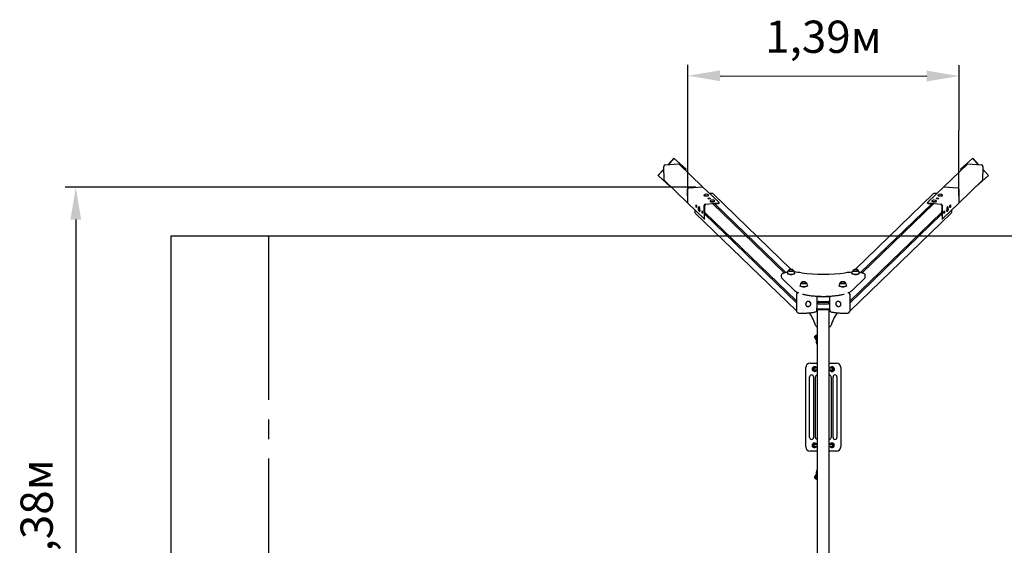
# Model space of a CAD drawing. Units: metres. Extents: x 1.81 to 9.88, y 2.21 to 7.59.
# Drawn here: x 1.81 to 6.86, y 4.9 to 7.59 of the extents above; entities that cross this region are included whole.
import ezdxf

# ---------------------------------------------------------------- set-up
doc = ezdxf.new("R2010")
doc.units = ezdxf.units.M
doc.header["$LTSCALE"] = 55
doc.header["$PDSIZE"] = -1
doc.linetypes.add('SLD-Осевая', pattern=[0.01905, 0.01524, -0.00127, 0.00127, -0.00127])
doc.linetypes.add('SLD-Сплошная', pattern=[0])
doc.styles.get("Standard").update_dxf_attribs({"font": 'isocpeui.ttf'})
doc.dimstyles.new('ISO-25', dxfattribs={"dimtxt": 2.5, "dimasz": 2.5, "dimexe": 1.25, "dimexo": 0.625, "dimtad": 1, "dimtxsty": 'Standard', "dimcen": 2.5, "dimadec": 0, "dimazin": 0, "dimtfac": 1, "dimtmove": 0, "dimatfit": 3, "dimfxl": 1, "dimarcsym": 0})

# ---------------------------------------------------------------- blocks, each defined once
blk = doc.blocks.new('*D11')
at = {"color": 0, "lineweight": -2, "transparency": 16777216}
for p, q in [((5.2331, 6.691), (5.234, 7.3611)), ((6.6229, 6.6893), (6.6238, 7.3594)), ((5.3989, 7.3059), (6.4587, 7.3046))]:
    blk.add_line(p, q, dxfattribs=at)
at = {"color": 0, "transparency": 16777216}
for points in [[(5.3989, 7.3334), (5.3989, 7.2784), (5.2339, 7.3061)], [(6.4587, 7.3321), (6.4587, 7.2771), (6.6237, 7.3044)]]:
    blk.add_solid(points, dxfattribs=at)
at = {"layer": 'Defpoints', "color": 0, "transparency": 16777216}
for p in [(6.6237, 7.3044), (5.2331, 6.691), (6.6229, 6.6893)]:
    blk.add_point(p, dxfattribs=at)
at = {"color": 0, "transparency": 16777216, "insert": (5.929, 7.4843), "char_height": 0.165, "attachment_point": 5, "rotation": 359.9288}
blk.add_mtext('1,39м', dxfattribs=at)
blk = doc.blocks.new('*D12')
at = {"color": 0, "lineweight": -2, "transparency": 16777216}
for p, q in [((5.2745, 6.7348), (2.0421, 6.7348)), ((2.0971, 6.5698), (2.0971, 3.5182)), ((5.2745, 3.3532), (2.0421, 3.3532))]:
    blk.add_line(p, q, dxfattribs=at)
at = {"color": 0, "transparency": 16777216}
for points in [[(2.0696, 6.5698), (2.1246, 6.5698), (2.0971, 6.7348)], [(2.0696, 3.5182), (2.1246, 3.5182), (2.0971, 3.3532)]]:
    blk.add_solid(points, dxfattribs=at)
at = {"layer": 'Defpoints', "color": 0, "transparency": 16777216}
for p in [(5.2745, 6.7348), (2.0971, 3.3532), (5.2745, 3.3532)]:
    blk.add_point(p, dxfattribs=at)
at = {"color": 0, "transparency": 16777216, "insert": (1.9181, 5.044), "char_height": 0.165, "attachment_point": 5, "rotation": 90}
blk.add_mtext('3,38м', dxfattribs=at)

msp = doc.modelspace()

# ---------------------------------------------------------------- linework, layer by layer
at = {"color": 7, "linetype": 'SLD-Сплошная', "lineweight": 25}
for p, q in [((5.1616, 6.8838), (5.1314, 6.8505)), ((5.1621, 6.8833), (5.1325, 6.8506)), ((5.1621, 6.8833), (5.1616, 6.8838)), ((5.2241, 6.8277), (5.1616, 6.8838)), ((5.2246, 6.8272), (5.1621, 6.8833)), ((6.694, 6.8833), (6.6315, 6.8272)), ((6.6945, 6.8838), (6.632, 6.8277)), ((6.694, 6.8833), (6.6945, 6.8838)), ((6.7237, 6.8506), (6.694, 6.8833)), ((6.7247, 6.8505), (6.6945, 6.8838)), ((5.1112, 6.8282), (5.081, 6.795)), ((5.1112, 6.8272), (5.0815, 6.7945)), ((5.1121, 6.7716), (5.111, 6.842)), ((5.1176, 6.8493), (5.1881, 6.8554)), ((5.3098, 6.7379), (5.1881, 6.8554)), ((5.2212, 6.8234), (5.2246, 6.8272)), ((5.2246, 6.8272), (5.2241, 6.8277)), ((6.5464, 6.7379), (6.668, 6.8554)), ((6.6315, 6.8272), (6.632, 6.8277)), ((6.6315, 6.8272), (6.6349, 6.8234)), ((6.668, 6.8554), (6.7385, 6.8493)), ((6.7451, 6.842), (6.744, 6.7716)), ((6.7751, 6.795), (6.7449, 6.8282)), ((6.7746, 6.7945), (6.7449, 6.8272)), ((5.0815, 6.7945), (5.081, 6.795)), ((5.0815, 6.7945), (5.144, 6.7383)), ((5.2337, 6.6541), (5.1121, 6.7716)), ((6.6224, 6.6541), (6.744, 6.7716)), ((6.7121, 6.7383), (6.7746, 6.7945)), ((6.7746, 6.7945), (6.7751, 6.795)), ((5.144, 6.7383), (5.1452, 6.7396)), ((5.2338, 6.6541), (5.2326, 6.7245)), ((5.2337, 6.6541), (5.2326, 6.7245)), ((5.2393, 6.7318), (5.3098, 6.7379)), ((5.2393, 6.7319), (5.3098, 6.7379)), ((5.3939, 6.6566), (5.3098, 6.7379)), ((5.3098, 6.7379), (5.3098, 6.7379)), ((6.4622, 6.6566), (6.5463, 6.7379)), ((6.5463, 6.7379), (6.6168, 6.7318)), ((6.5464, 6.7379), (6.6169, 6.7319)), ((6.5464, 6.7379), (6.5464, 6.7379)), ((6.6235, 6.7245), (6.6223, 6.6541)), ((6.6235, 6.7245), (6.6224, 6.6541)), ((6.7109, 6.7396), (6.7121, 6.7383)), ((5.3165, 6.6941), (5.3165, 6.6936)), ((5.317, 6.6927), (5.3174, 6.6924)), ((5.3365, 6.6791), (5.3471, 6.68)), ((5.3393, 6.6763), (5.3365, 6.6791)), ((5.3392, 6.6764), (5.3472, 6.6771)), ((5.35, 6.6772), (5.3393, 6.6763)), ((5.3399, 6.6925), (5.3401, 6.6927)), ((5.3405, 6.6936), (5.3405, 6.6941)), ((5.3447, 6.6768), (5.3446, 6.6769)), ((5.3588, 6.7031), (5.3466, 6.7023)), ((5.3471, 6.68), (5.35, 6.6772)), ((5.3472, 6.6771), (5.3471, 6.68)), ((5.3472, 6.6771), (5.3472, 6.677)), ((5.3476, 6.6641), (5.3476, 6.6636)), ((5.348, 6.6627), (5.3484, 6.6624)), ((5.7643, 6.3147), (5.3643, 6.7011)), ((5.3709, 6.6625), (5.3712, 6.6627)), ((5.3716, 6.6636), (5.3716, 6.6641)), ((6.4918, 6.7011), (6.0918, 6.3147)), ((6.4845, 6.6641), (6.4845, 6.6636)), ((6.485, 6.6627), (6.4852, 6.6625)), ((6.5095, 6.7023), (6.4974, 6.7031)), ((6.5062, 6.6772), (6.509, 6.68)), ((6.5168, 6.6763), (6.5062, 6.6772)), ((6.5077, 6.6624), (6.5081, 6.6627)), ((6.5085, 6.6636), (6.5085, 6.6641)), ((6.5089, 6.677), (6.509, 6.6771)), ((6.509, 6.68), (6.5196, 6.6791)), ((6.509, 6.6771), (6.509, 6.68)), ((6.509, 6.6771), (6.5169, 6.6764)), ((6.5114, 6.6768), (6.5115, 6.6769)), ((6.5156, 6.6941), (6.5156, 6.6936)), ((6.516, 6.6927), (6.5162, 6.6925)), ((6.5196, 6.6791), (6.5168, 6.6763)), ((6.5388, 6.6924), (6.5391, 6.6927)), ((6.5396, 6.6936), (6.5396, 6.6941)), ((5.2338, 6.6541), (5.2337, 6.6541)), ((5.3179, 6.5728), (5.2338, 6.6541)), ((5.2699, 6.6192), (5.2699, 6.6081)), ((5.2758, 6.6443), (5.2787, 6.6416)), ((5.276, 6.6337), (5.2758, 6.6443)), ((5.2788, 6.6339), (5.276, 6.6337)), ((5.2788, 6.6309), (5.276, 6.6337)), ((5.2787, 6.6416), (5.2788, 6.6309)), ((5.2917, 6.6354), (5.2911, 6.6354)), ((5.2927, 6.6349), (5.2925, 6.635)), ((5.2928, 6.6114), (5.2933, 6.6114)), ((5.2941, 6.6119), (5.2944, 6.6123)), ((5.3069, 6.6143), (5.3097, 6.6116)), ((5.3071, 6.6037), (5.3069, 6.6143)), ((5.3097, 6.6116), (5.3099, 6.6009)), ((5.3191, 6.5764), (5.318, 6.642)), ((5.3218, 6.5901), (5.3209, 6.6423)), ((5.3247, 6.6493), (5.3904, 6.655)), ((5.3247, 6.6464), (5.3261, 6.6466)), ((5.3613, 6.6496), (5.3904, 6.6521)), ((5.7284, 6.2964), (5.3627, 6.6497)), ((5.7366, 6.2982), (5.3719, 6.6505)), ((5.3941, 6.6534), (5.3941, 6.6563)), ((6.1195, 6.2982), (6.4842, 6.6505)), ((6.4935, 6.6497), (6.1277, 6.2964)), ((6.4621, 6.6563), (6.462, 6.6534)), ((6.4657, 6.6521), (6.4948, 6.6496)), ((6.4658, 6.655), (6.5314, 6.6493)), ((6.53, 6.6466), (6.5314, 6.6464)), ((6.5352, 6.6423), (6.5343, 6.5901)), ((6.5381, 6.642), (6.537, 6.5764)), ((6.5382, 6.5728), (6.6223, 6.6541)), ((6.5462, 6.6009), (6.5464, 6.6116)), ((6.5464, 6.6116), (6.5492, 6.6143)), ((6.5492, 6.6143), (6.5491, 6.6037)), ((6.5617, 6.6123), (6.5621, 6.6119)), ((6.5628, 6.6114), (6.5633, 6.6114)), ((6.5637, 6.635), (6.5635, 6.6349)), ((6.565, 6.6354), (6.5645, 6.6354)), ((6.5773, 6.6309), (6.5774, 6.6416)), ((6.5773, 6.6339), (6.5801, 6.6337)), ((6.5801, 6.6337), (6.5773, 6.6309)), ((6.5774, 6.6416), (6.5803, 6.6443)), ((6.5803, 6.6443), (6.5801, 6.6337)), ((6.5862, 6.6081), (6.5862, 6.6192)), ((6.6224, 6.6541), (6.6223, 6.6541)), ((5.2721, 6.6029), (5.7907, 6.1019)), ((5.3099, 6.6039), (5.3071, 6.6037)), ((5.3099, 6.6009), (5.3071, 6.6037)), ((5.3182, 6.5727), (5.3207, 6.5729)), ((5.3215, 6.6063), (5.7907, 6.1531)), ((5.7907, 6.1437), (5.3217, 6.5968)), ((6.0654, 6.1531), (6.5346, 6.6063)), ((6.0654, 6.1019), (6.5841, 6.6029)), ((6.0654, 6.1437), (6.5345, 6.5968)), ((6.5354, 6.5729), (6.5379, 6.5727)), ((6.5491, 6.6037), (6.5462, 6.6009)), ((6.5463, 6.6039), (6.5491, 6.6037)), ((5.7126, 6.2836), (5.7126, 6.2759)), ((5.7156, 6.2693), (5.7806, 6.2065)), ((5.744, 6.2962), (5.744, 6.2933)), ((5.7576, 6.2886), (5.7576, 6.2878)), ((5.7676, 6.2878), (5.7676, 6.2886)), ((5.7812, 6.2933), (5.7812, 6.2962)), ((6.0749, 6.2962), (6.0749, 6.2933)), ((6.0755, 6.2065), (6.1405, 6.2693)), ((6.0885, 6.2886), (6.0885, 6.2878)), ((6.0985, 6.2878), (6.0985, 6.2886)), ((6.1121, 6.2933), (6.1121, 6.2962)), ((6.1435, 6.2759), (6.1435, 6.2836)), ((5.8095, 6.2329), (5.8095, 6.23)), ((5.8231, 6.2254), (5.8231, 6.2246)), ((5.8331, 6.2246), (5.8331, 6.2254)), ((5.8467, 6.23), (5.8467, 6.2329)), ((6.0095, 6.2329), (6.0095, 6.23)), ((6.0231, 6.2254), (6.0231, 6.2246)), ((6.0331, 6.2246), (6.0331, 6.2254)), ((6.0467, 6.23), (6.0467, 6.2329)), ((5.7907, 6.1861), (5.7907, 6.102)), ((5.8016, 6.1945), (5.7985, 6.1943)), ((6.0577, 6.1943), (6.0545, 6.1945)), ((6.0654, 6.102), (6.0654, 6.1861)), ((5.8402, 6.129), (5.8412, 6.128)), ((5.86, 6.1474), (5.8589, 6.1484)), ((5.8981, 3.9817), (5.8981, 6.1064)), ((5.9021, 6.1375), (5.9021, 6.1502)), ((5.9036, 6.1506), (5.9526, 6.1506)), ((5.9036, 6.1467), (5.9526, 6.1467)), ((5.9526, 6.1371), (5.9036, 6.1371)), ((5.9541, 6.1502), (5.9541, 6.1375)), ((5.9581, 3.9817), (5.9581, 6.1064)), ((5.9972, 6.1484), (5.9962, 6.1474)), ((6.0149, 6.128), (6.0159, 6.129)), ((5.7929, 6.0968), (5.797, 6.0929)), ((6.0591, 6.0929), (6.0632, 6.0968)), ((5.8938, 6.0218), (5.8981, 6.0218)), ((5.9623, 6.0218), (5.9581, 6.0218)), ((5.8842, 5.9643), (5.8842, 5.9718)), ((5.8867, 5.9614), (5.8875, 5.9586)), ((5.8887, 5.9755), (5.8883, 5.9755)), ((5.8883, 5.9605), (5.8883, 5.9755)), ((5.8883, 5.9605), (5.8887, 5.9605)), ((5.8887, 5.9605), (5.8887, 5.9755)), ((5.8907, 5.9741), (5.8887, 5.9741)), ((5.8887, 5.9619), (5.8907, 5.9619)), ((5.8923, 5.976), (5.8907, 5.976)), ((5.8907, 5.976), (5.8907, 5.96)), ((5.8907, 5.96), (5.8923, 5.96)), ((5.8922, 5.96), (5.8927, 5.9583)), ((5.8923, 5.976), (5.8923, 5.9601)), ((5.8981, 5.9754), (5.898, 5.9755)), ((5.8918, 5.9422), (5.894, 5.9342)), ((5.8951, 5.9492), (5.8968, 5.9429)), ((5.8381, 5.406), (5.8381, 5.812)), ((5.8601, 5.834), (5.8981, 5.834)), ((5.8776, 5.8076), (5.8756, 5.8044)), ((5.8797, 5.8107), (5.8776, 5.8076)), ((5.8797, 5.8107), (5.8834, 5.8105)), ((5.8835, 5.808), (5.8831, 5.808)), ((5.8834, 5.8105), (5.8871, 5.8103)), ((5.8981, 5.808), (5.8835, 5.808)), ((5.8883, 5.808), (5.8871, 5.8103)), ((5.9581, 5.834), (5.9961, 5.834)), ((5.9726, 5.808), (5.9581, 5.808)), ((5.9678, 5.808), (5.969, 5.8103)), ((5.9727, 5.8105), (5.969, 5.8103)), ((5.9731, 5.808), (5.9726, 5.808)), ((5.9765, 5.8107), (5.9727, 5.8105)), ((5.9765, 5.8107), (5.9785, 5.8076)), ((5.9785, 5.8076), (5.9806, 5.8044)), ((6.0181, 5.812), (6.0181, 5.406)), ((5.8581, 5.454), (5.8581, 5.764)), ((5.8773, 5.8011), (5.879, 5.7977)), ((5.8781, 5.764), (5.8781, 5.454)), ((5.879, 5.7977), (5.8827, 5.7975)), ((5.8827, 5.7975), (5.8865, 5.7973)), ((5.8831, 5.8), (5.8835, 5.8)), ((5.8835, 5.8), (5.8981, 5.8)), ((5.8865, 5.7973), (5.8882, 5.8)), ((5.8881, 5.454), (5.8881, 5.764)), ((5.9581, 5.8), (5.9726, 5.8)), ((5.9697, 5.7973), (5.9679, 5.8)), ((5.9681, 5.764), (5.9681, 5.454)), ((5.9734, 5.7975), (5.9697, 5.7973)), ((5.9726, 5.8), (5.9731, 5.8)), ((5.9771, 5.7977), (5.9734, 5.7975)), ((5.9789, 5.8011), (5.9771, 5.7977)), ((5.9781, 5.454), (5.9781, 5.764)), ((5.9981, 5.764), (5.9981, 5.454)), ((5.8756, 5.4136), (5.8773, 5.417)), ((5.8776, 5.4105), (5.8756, 5.4136)), ((5.8773, 5.417), (5.879, 5.4203)), ((5.8797, 5.4073), (5.8776, 5.4105)), ((5.8797, 5.4073), (5.8834, 5.4075)), ((5.8827, 5.4205), (5.8865, 5.4207)), ((5.8835, 5.418), (5.8831, 5.418)), ((5.8831, 5.41), (5.8835, 5.41)), ((5.8834, 5.4075), (5.8871, 5.4077)), ((5.8981, 5.418), (5.8835, 5.418)), ((5.8835, 5.41), (5.8981, 5.41)), ((5.8883, 5.41), (5.8871, 5.4077)), ((5.9726, 5.418), (5.9581, 5.418)), ((5.9581, 5.41), (5.9726, 5.41)), ((5.9678, 5.41), (5.969, 5.4077)), ((5.9727, 5.4075), (5.969, 5.4077)), ((5.9734, 5.4205), (5.9697, 5.4207)), ((5.9731, 5.418), (5.9726, 5.418)), ((5.9726, 5.41), (5.9731, 5.41)), ((5.9765, 5.4073), (5.9727, 5.4075)), ((5.9765, 5.4073), (5.9785, 5.4105)), ((5.9789, 5.417), (5.9771, 5.4203)), ((5.9785, 5.4105), (5.9806, 5.4136)), ((5.9806, 5.4136), (5.9789, 5.417)), ((5.8981, 5.384), (5.8601, 5.384)), ((5.9961, 5.384), (5.9581, 5.384)), ((5.8842, 5.2463), (5.8842, 5.2538)), ((5.8875, 5.2594), (5.8867, 5.2567)), ((5.8887, 5.2575), (5.8883, 5.2575)), ((5.8883, 5.2425), (5.8883, 5.2575)), ((5.8887, 5.2425), (5.8887, 5.2575)), ((5.8907, 5.2561), (5.8887, 5.2561)), ((5.8923, 5.258), (5.8907, 5.258)), ((5.8907, 5.258), (5.8907, 5.242)), ((5.894, 5.2839), (5.8918, 5.2758)), ((5.8927, 5.2597), (5.8922, 5.258)), ((5.8923, 5.258), (5.8923, 5.2421)), ((5.8968, 5.2752), (5.8951, 5.2689)), ((5.8883, 5.2425), (5.8887, 5.2425)), ((5.8887, 5.2439), (5.8907, 5.2439)), ((5.8907, 5.242), (5.8923, 5.242)), ((5.898, 5.2426), (5.8981, 5.2426))]:
    msp.add_line(p, q, dxfattribs=at)
at = {"color": 251, "linetype": 'SLD-Сплошная', "true_color": 0x636466}
for p, q in [((9.2721, 6.484), (2.5841, 6.484)), ((2.5841, 6.484), (2.5841, 3.604))]:
    msp.add_line(p, q, dxfattribs=at)
at = {"color": 251, "linetype": 'SLD-Осевая', "true_color": 0x636466}
msp.add_line((3.0841, 6.484), (3.0841, 3.604), dxfattribs=at)
at = {"color": 7, "linetype": 'SLD-Сплошная', "lineweight": 25, "flags": 128}
for points in [[(5.317, 6.695), (5.3169, 6.6949), (5.3166, 6.6945), (5.3165, 6.6941), (5.3167, 6.6936), (5.3171, 6.6932), (5.3177, 6.6928), (5.3185, 6.6924), (5.3195, 6.6921), (5.3207, 6.6918), (5.322, 6.6915), (5.3235, 6.6913), (5.325, 6.6911), (5.3267, 6.6911), (5.3283, 6.691), (5.33, 6.691), (5.3316, 6.6911)], [(5.3165, 6.6936), (5.3165, 6.6935), (5.3167, 6.6931), (5.3171, 6.6927), (5.3177, 6.6923), (5.3185, 6.6919), (5.3195, 6.6915), (5.3207, 6.6912), (5.322, 6.691), (5.3235, 6.6908), (5.325, 6.6906), (5.3267, 6.6905), (5.3283, 6.6905), (5.33, 6.6905), (5.3316, 6.6906)], [(5.3311, 6.6903), (5.3299, 6.6902), (5.3283, 6.6902), (5.3266, 6.6902), (5.325, 6.6903), (5.3235, 6.6905), (5.322, 6.6907), (5.3207, 6.691), (5.3196, 6.6913), (5.3186, 6.6916), (5.3179, 6.692), (5.3174, 6.6924)], [(5.3316, 6.6911), (5.3332, 6.6913), (5.3347, 6.6915), (5.3361, 6.6917), (5.3373, 6.692), (5.3384, 6.6923), (5.3392, 6.6927), (5.3399, 6.6931), (5.3403, 6.6935), (5.3405, 6.694), (5.3405, 6.6944), (5.3402, 6.6948), (5.3401, 6.695)], [(5.3316, 6.6906), (5.3332, 6.6907), (5.3347, 6.6909), (5.3361, 6.6912), (5.3373, 6.6915), (5.3384, 6.6918), (5.3392, 6.6922), (5.3399, 6.6926), (5.3403, 6.693), (5.3405, 6.6934), (5.3405, 6.6936)], [(5.3481, 6.665), (5.348, 6.6649), (5.3477, 6.6645), (5.3476, 6.6641), (5.3477, 6.6636), (5.3481, 6.6632), (5.3487, 6.6628), (5.3495, 6.6624), (5.3505, 6.6621), (5.3517, 6.6618), (5.3531, 6.6615), (5.3545, 6.6613), (5.3561, 6.6611), (5.3577, 6.6611), (5.3594, 6.661), (5.3611, 6.661), (5.3627, 6.6611)], [(5.3476, 6.6636), (5.3476, 6.6635), (5.3477, 6.6631), (5.3481, 6.6627), (5.3487, 6.6623), (5.3495, 6.6619), (5.3505, 6.6615), (5.3517, 6.6612), (5.3531, 6.661), (5.3545, 6.6608), (5.3561, 6.6606), (5.3577, 6.6605), (5.3594, 6.6605), (5.3611, 6.6605), (5.3627, 6.6606)], [(5.3622, 6.6603), (5.361, 6.6602), (5.3593, 6.6602), (5.3577, 6.6602), (5.3561, 6.6603), (5.3545, 6.6605), (5.3531, 6.6607), (5.3518, 6.661), (5.3507, 6.6613), (5.3497, 6.6616), (5.3489, 6.662), (5.3484, 6.6624)], [(5.3627, 6.6611), (5.3643, 6.6613), (5.3658, 6.6615), (5.3671, 6.6617), (5.3684, 6.662), (5.3694, 6.6623), (5.3703, 6.6627), (5.3709, 6.6631), (5.3714, 6.6635), (5.3716, 6.664), (5.3716, 6.6644), (5.3713, 6.6648), (5.3711, 6.665)], [(5.3627, 6.6606), (5.3643, 6.6607), (5.3658, 6.6609), (5.3671, 6.6612), (5.3684, 6.6615), (5.3694, 6.6618), (5.3703, 6.6622), (5.3709, 6.6626), (5.3714, 6.663), (5.3716, 6.6634), (5.3716, 6.6636)], [(6.485, 6.665), (6.4847, 6.6646), (6.4845, 6.6642), (6.4846, 6.6637), (6.4849, 6.6633), (6.4855, 6.6629), (6.4862, 6.6625), (6.4872, 6.6622), (6.4883, 6.6618), (6.4896, 6.6616), (6.4911, 6.6614), (6.4926, 6.6612), (6.4942, 6.6611), (6.4959, 6.661), (6.4976, 6.661), (6.4992, 6.6611), (6.5008, 6.6612), (6.5023, 6.6614), (6.5037, 6.6616), (6.505, 6.6619), (6.5061, 6.6622), (6.507, 6.6626), (6.5077, 6.663), (6.5082, 6.6634), (6.5085, 6.6638), (6.5085, 6.6643), (6.5083, 6.6647), (6.508, 6.665)], [(6.4845, 6.6636), (6.4846, 6.6632), (6.4849, 6.6628), (6.4855, 6.6624), (6.4862, 6.662), (6.4872, 6.6616), (6.4883, 6.6613), (6.4896, 6.661), (6.4911, 6.6608), (6.4926, 6.6606), (6.4942, 6.6605), (6.4959, 6.6605), (6.4976, 6.6605), (6.4992, 6.6605), (6.5008, 6.6607), (6.5023, 6.6609), (6.5037, 6.6611), (6.505, 6.6614), (6.5061, 6.6617), (6.507, 6.6621), (6.5077, 6.6625), (6.5082, 6.6629), (6.5085, 6.6633), (6.5085, 6.6636)], [(6.5077, 6.6624), (6.5072, 6.662), (6.5064, 6.6616), (6.5055, 6.6613), (6.5043, 6.661), (6.503, 6.6607), (6.5016, 6.6605), (6.5001, 6.6603), (6.4984, 6.6602), (6.4968, 6.6602), (6.4951, 6.6602), (6.4939, 6.6603)], [(6.5161, 6.695), (6.5157, 6.6946), (6.5156, 6.6942), (6.5157, 6.6937), (6.516, 6.6933), (6.5165, 6.6929), (6.5173, 6.6925), (6.5183, 6.6922), (6.5194, 6.6918), (6.5207, 6.6916), (6.5221, 6.6914), (6.5237, 6.6912), (6.5253, 6.6911), (6.527, 6.691), (6.5286, 6.691), (6.5303, 6.6911), (6.5319, 6.6912), (6.5334, 6.6914), (6.5348, 6.6916), (6.5361, 6.6919), (6.5372, 6.6922), (6.5381, 6.6926), (6.5388, 6.693), (6.5393, 6.6934), (6.5395, 6.6938), (6.5396, 6.6943), (6.5394, 6.6947), (6.5391, 6.695)], [(6.5156, 6.6936), (6.5157, 6.6932), (6.516, 6.6928), (6.5165, 6.6924), (6.5173, 6.692), (6.5183, 6.6916), (6.5194, 6.6913), (6.5207, 6.691), (6.5221, 6.6908), (6.5237, 6.6906), (6.5253, 6.6905), (6.527, 6.6905), (6.5286, 6.6905), (6.5303, 6.6905), (6.5319, 6.6907), (6.5334, 6.6909), (6.5348, 6.6911), (6.5361, 6.6914), (6.5372, 6.6917), (6.5381, 6.6921), (6.5388, 6.6925), (6.5393, 6.6929), (6.5395, 6.6933), (6.5396, 6.6936)], [(6.5388, 6.6924), (6.5382, 6.692), (6.5375, 6.6916), (6.5365, 6.6913), (6.5354, 6.691), (6.5341, 6.6907), (6.5326, 6.6905), (6.5311, 6.6903), (6.5295, 6.6902), (6.5279, 6.6902), (6.5262, 6.6902), (6.525, 6.6903)], [(5.2919, 6.6118), (5.2924, 6.6115), (5.2928, 6.6114), (5.2932, 6.6116), (5.2936, 6.612), (5.2939, 6.6126), (5.2943, 6.6134), (5.2945, 6.6144), (5.2947, 6.6156), (5.2949, 6.6169), (5.295, 6.6184), (5.295, 6.62), (5.295, 6.6216), (5.295, 6.6233), (5.2948, 6.6249), (5.2946, 6.6266), (5.2944, 6.6282), (5.2941, 6.6296), (5.2938, 6.631), (5.2934, 6.6322), (5.293, 6.6332), (5.2926, 6.6341), (5.2922, 6.6347), (5.2917, 6.6352), (5.2913, 6.6353), (5.2909, 6.6353), (5.2905, 6.635), (5.2903, 6.6349)], [(5.2933, 6.6114), (5.2933, 6.6114), (5.2937, 6.6116), (5.2941, 6.612), (5.2945, 6.6126), (5.2948, 6.6134), (5.2951, 6.6144), (5.2953, 6.6156), (5.2954, 6.617), (5.2955, 6.6184), (5.2956, 6.62), (5.2956, 6.6216), (5.2955, 6.6233), (5.2954, 6.625), (5.2952, 6.6266), (5.2949, 6.6282), (5.2946, 6.6297), (5.2943, 6.631), (5.2939, 6.6322), (5.2935, 6.6333), (5.2931, 6.6341), (5.2927, 6.6348), (5.2923, 6.6352), (5.2918, 6.6354), (5.2917, 6.6354)], [(5.2959, 6.6201), (5.2958, 6.619), (5.2958, 6.6175), (5.2956, 6.6162), (5.2954, 6.6149), (5.2951, 6.6139), (5.2948, 6.6131), (5.2945, 6.6124), (5.2944, 6.6123)], [(5.3904, 6.655), (5.3913, 6.6551), (5.3921, 6.6552), (5.3928, 6.6554), (5.3934, 6.6556), (5.3938, 6.6559), (5.394, 6.6561), (5.394, 6.6564), (5.3939, 6.6566)], [(5.3941, 6.6534), (5.3941, 6.6532), (5.3938, 6.653), (5.3934, 6.6527), (5.3929, 6.6525), (5.3921, 6.6523), (5.3913, 6.6522), (5.3904, 6.6521)], [(6.4657, 6.6521), (6.4648, 6.6522), (6.464, 6.6523), (6.4633, 6.6525), (6.4627, 6.6527), (6.4623, 6.653), (6.4621, 6.6532), (6.462, 6.6534)], [(6.4622, 6.6566), (6.4621, 6.6564), (6.4621, 6.6561), (6.4623, 6.6559), (6.4627, 6.6556), (6.4633, 6.6554), (6.464, 6.6552), (6.4648, 6.6551), (6.4658, 6.655)], [(6.5617, 6.6123), (6.5616, 6.6124), (6.5613, 6.6131), (6.561, 6.6139), (6.5607, 6.6149), (6.5605, 6.6162), (6.5604, 6.6175), (6.5603, 6.619), (6.5602, 6.6201)], [(6.5645, 6.6354), (6.5643, 6.6354), (6.5638, 6.6352), (6.5634, 6.6348), (6.563, 6.6341), (6.5626, 6.6333), (6.5622, 6.6322), (6.5618, 6.631), (6.5615, 6.6297), (6.5612, 6.6282), (6.5609, 6.6266), (6.5608, 6.625), (6.5606, 6.6233), (6.5605, 6.6216), (6.5605, 6.62), (6.5606, 6.6184), (6.5607, 6.617), (6.5608, 6.6156), (6.5611, 6.6144), (6.5613, 6.6134), (6.5616, 6.6126), (6.562, 6.612), (6.5624, 6.6116), (6.5628, 6.6114), (6.5628, 6.6114)], [(6.5658, 6.6349), (6.5656, 6.635), (6.5652, 6.6353), (6.5648, 6.6353), (6.5644, 6.6352), (6.564, 6.6347), (6.5635, 6.6341), (6.5631, 6.6332), (6.5627, 6.6322), (6.5623, 6.631), (6.562, 6.6296), (6.5617, 6.6282), (6.5615, 6.6266), (6.5613, 6.6249), (6.5612, 6.6233), (6.5611, 6.6216), (6.5611, 6.62), (6.5611, 6.6184), (6.5612, 6.6169), (6.5614, 6.6156), (6.5616, 6.6144), (6.5619, 6.6134), (6.5622, 6.6126), (6.5625, 6.612), (6.5629, 6.6116), (6.5633, 6.6114), (6.5637, 6.6115), (6.5642, 6.6118), (6.5642, 6.6118)], [(5.3179, 6.5728), (5.3181, 6.5727), (5.3184, 6.5727), (5.3186, 6.573), (5.3188, 6.5734), (5.3189, 6.5739), (5.319, 6.5747), (5.3191, 6.5755), (5.3191, 6.5764)], [(6.537, 6.5764), (6.537, 6.5755), (6.5371, 6.5747), (6.5372, 6.5739), (6.5374, 6.5734), (6.5375, 6.573), (6.5378, 6.5727), (6.538, 6.5727), (6.5382, 6.5728)], [(5.7496, 6.309), (5.7495, 6.309), (5.7493, 6.3085), (5.7492, 6.3081), (5.7494, 6.3076), (5.7499, 6.3072), (5.7505, 6.3068), (5.7513, 6.3064), (5.7524, 6.306), (5.7536, 6.3057), (5.7549, 6.3054), (5.7564, 6.3052), (5.758, 6.305), (5.7597, 6.3049), (5.7614, 6.3048), (5.7632, 6.3048), (5.7649, 6.3049), (5.7666, 6.305), (5.7683, 6.3051), (5.7698, 6.3053), (5.7712, 6.3056), (5.7724, 6.3059), (5.7735, 6.3063), (5.7744, 6.3067), (5.7751, 6.3071), (5.7756, 6.3075), (5.7759, 6.308), (5.7759, 6.3084), (5.7757, 6.3089), (5.7756, 6.309)], [(5.7756, 6.309), (5.7758, 6.3087), (5.7759, 6.3083), (5.7758, 6.3078), (5.7755, 6.3074), (5.7749, 6.3069), (5.7741, 6.3065), (5.7732, 6.3061), (5.772, 6.3058), (5.7707, 6.3055), (5.7693, 6.3053), (5.7677, 6.3051), (5.766, 6.3049), (5.7643, 6.3048), (5.7626, 6.3048), (5.7608, 6.3048), (5.7591, 6.3049), (5.7575, 6.3051), (5.7559, 6.3053), (5.7544, 6.3055), (5.7531, 6.3058), (5.752, 6.3061), (5.751, 6.3065), (5.7502, 6.3069), (5.7497, 6.3074)], [(6.0805, 6.309), (6.0803, 6.3088), (6.0802, 6.3083), (6.0803, 6.3079), (6.0806, 6.3074), (6.0811, 6.307), (6.0818, 6.3066), (6.0828, 6.3062), (6.0839, 6.3059), (6.0852, 6.3056), (6.0866, 6.3053), (6.0881, 6.3051), (6.0898, 6.3049), (6.0915, 6.3048), (6.0932, 6.3048), (6.095, 6.3048), (6.0967, 6.3049), (6.0984, 6.305), (6.0999, 6.3052), (6.1014, 6.3055), (6.1028, 6.3058), (6.1039, 6.3061), (6.1049, 6.3065), (6.1058, 6.3069), (6.1064, 6.3073), (6.1067, 6.3077), (6.1069, 6.3082), (6.1068, 6.3086), (6.1065, 6.309)], [(6.0944, 6.3048), (6.0926, 6.3048), (6.0909, 6.3049), (6.0892, 6.305), (6.0876, 6.3052), (6.0861, 6.3054), (6.0847, 6.3057), (6.0835, 6.306), (6.0824, 6.3063), (6.0815, 6.3067), (6.0809, 6.3072), (6.0804, 6.3076), (6.0802, 6.308), (6.0802, 6.3085), (6.0805, 6.3089), (6.0805, 6.309)], [(6.1065, 6.309), (6.1066, 6.3089), (6.1069, 6.3085), (6.1069, 6.308), (6.1066, 6.3076), (6.1062, 6.3071), (6.1055, 6.3067), (6.1046, 6.3063), (6.1035, 6.306), (6.1023, 6.3056), (6.1009, 6.3054), (6.0994, 6.3051), (6.0978, 6.305), (6.0961, 6.3049), (6.0944, 6.3048)], [(5.7443, 6.2993), (5.7428, 6.2991), (5.7399, 6.2987), (5.7372, 6.2983), (5.7346, 6.2978), (5.732, 6.2973), (5.7296, 6.2967), (5.7273, 6.2961), (5.7252, 6.2954), (5.7231, 6.2946), (5.7212, 6.2938), (5.7194, 6.2929), (5.7177, 6.2919), (5.7164, 6.2909), (5.7153, 6.2898), (5.7144, 6.2888), (5.7137, 6.2877), (5.7131, 6.2865), (5.7128, 6.2854), (5.7126, 6.2841), (5.7126, 6.2836)], [(5.7812, 6.2933), (5.7811, 6.2929), (5.7809, 6.2924), (5.7804, 6.2919), (5.7796, 6.2914), (5.7787, 6.2909), (5.7775, 6.2904), (5.7762, 6.29), (5.7747, 6.2896), (5.7731, 6.2893), (5.7713, 6.289), (5.7694, 6.2888), (5.7674, 6.2886), (5.7653, 6.2885), (5.7633, 6.2885), (5.7612, 6.2885), (5.7591, 6.2886), (5.7571, 6.2887), (5.7551, 6.2889), (5.7533, 6.2891), (5.7515, 6.2894), (5.7499, 6.2898), (5.7485, 6.2901), (5.7472, 6.2906), (5.7461, 6.291), (5.7453, 6.2915), (5.7446, 6.292)], [(5.768, 6.2887), (5.7681, 6.2884), (5.768, 6.2881), (5.7676, 6.2878), (5.767, 6.2876), (5.7663, 6.2874), (5.7653, 6.2872), (5.7643, 6.2871), (5.7632, 6.287), (5.762, 6.287), (5.7609, 6.2871), (5.7598, 6.2872), (5.7589, 6.2874), (5.7581, 6.2876), (5.7576, 6.2878), (5.7572, 6.2881), (5.7571, 6.2884), (5.7572, 6.2887)], [(6.0947, 6.2885), (6.0926, 6.2885), (6.0905, 6.2885), (6.0885, 6.2886), (6.0865, 6.2888), (6.0846, 6.2891), (6.0829, 6.2893), (6.0812, 6.2897), (6.0797, 6.2901), (6.0784, 6.2905), (6.0773, 6.2909), (6.0764, 6.2914), (6.0757, 6.2919), (6.0752, 6.2924), (6.075, 6.293), (6.0749, 6.2933)], [(6.099, 6.2887), (6.099, 6.2884), (6.0989, 6.2881), (6.0986, 6.2878), (6.098, 6.2876), (6.0972, 6.2874), (6.0963, 6.2872), (6.0952, 6.2871), (6.0941, 6.287), (6.093, 6.287), (6.0918, 6.2871), (6.0908, 6.2872), (6.0899, 6.2874), (6.0891, 6.2876), (6.0885, 6.2878), (6.0882, 6.2881), (6.088, 6.2884), (6.0881, 6.2887)], [(6.1121, 6.2933), (6.1121, 6.293), (6.1119, 6.2925), (6.1114, 6.292), (6.1108, 6.2915), (6.1099, 6.291), (6.1088, 6.2905), (6.1075, 6.2901), (6.106, 6.2897), (6.1044, 6.2894), (6.1026, 6.2891), (6.1008, 6.2888), (6.0988, 6.2887), (6.0968, 6.2885), (6.0947, 6.2885)], [(6.1435, 6.2836), (6.1435, 6.2848), (6.1432, 6.286), (6.1427, 6.2872), (6.1421, 6.2883), (6.1413, 6.2893), (6.1404, 6.2903), (6.1392, 6.2913), (6.1378, 6.2923), (6.1361, 6.2932), (6.1342, 6.2941), (6.1322, 6.2949), (6.13, 6.2957), (6.1278, 6.2964), (6.1254, 6.297), (6.1229, 6.2975), (6.1203, 6.298), (6.1176, 6.2985), (6.1148, 6.2989), (6.1119, 6.2993), (6.1119, 6.2993)], [(5.8155, 6.2265), (5.8141, 6.2269), (5.8128, 6.2273), (5.8117, 6.2277), (5.8108, 6.2282), (5.8101, 6.2287), (5.8097, 6.2293), (5.8095, 6.2298), (5.8095, 6.23)], [(5.8151, 6.2458), (5.8149, 6.2456), (5.8147, 6.2451), (5.8148, 6.2447), (5.815, 6.2442), (5.8155, 6.2438), (5.8162, 6.2434), (5.8172, 6.243), (5.8183, 6.2427), (5.8195, 6.2423), (5.8209, 6.2421), (5.8225, 6.2419), (5.8241, 6.2417), (5.8258, 6.2416), (5.8275, 6.2416), (5.8293, 6.2416), (5.831, 6.2416), (5.8327, 6.2418), (5.8343, 6.2419), (5.8358, 6.2422), (5.8371, 6.2425), (5.8383, 6.2428), (5.8393, 6.2432), (5.8402, 6.2436), (5.8408, 6.244), (5.8412, 6.2444), (5.8414, 6.2449), (5.8414, 6.2453), (5.8411, 6.2458), (5.8411, 6.2458)], [(5.8191, 6.2425), (5.8178, 6.2428), (5.8168, 6.2431), (5.816, 6.2435), (5.8153, 6.244), (5.8149, 6.2444), (5.8147, 6.2448), (5.8148, 6.2453), (5.815, 6.2457), (5.8151, 6.2458)], [(5.8467, 6.23), (5.8466, 6.2297), (5.8464, 6.2292), (5.8459, 6.2286), (5.8452, 6.2281), (5.8442, 6.2277), (5.8431, 6.2272), (5.8418, 6.2268), (5.8403, 6.2264), (5.8387, 6.2261), (5.8369, 6.2258), (5.835, 6.2256), (5.833, 6.2254), (5.831, 6.2253), (5.8289, 6.2252), (5.8268, 6.2252), (5.8247, 6.2253), (5.8227, 6.2254), (5.8208, 6.2256), (5.8189, 6.2258), (5.8171, 6.2261), (5.8155, 6.2265)], [(5.8411, 6.2458), (5.8412, 6.2456), (5.8414, 6.2452), (5.8414, 6.2447), (5.8411, 6.2443), (5.8406, 6.2438), (5.8399, 6.2434), (5.839, 6.243), (5.8379, 6.2427), (5.8367, 6.2424), (5.8352, 6.2421), (5.8337, 6.2419), (5.8321, 6.2417), (5.8304, 6.2416), (5.8287, 6.2416), (5.8269, 6.2416), (5.8252, 6.2416), (5.8235, 6.2418), (5.8219, 6.2419), (5.8204, 6.2422), (5.8191, 6.2425)], [(5.8335, 6.2254), (5.8336, 6.2252), (5.8334, 6.2249), (5.8331, 6.2246), (5.8325, 6.2243), (5.8317, 6.2241), (5.8308, 6.2239), (5.8298, 6.2238), (5.8286, 6.2238), (5.8275, 6.2238), (5.8264, 6.2238), (5.8253, 6.2239), (5.8244, 6.2241), (5.8236, 6.2243), (5.823, 6.2246), (5.8227, 6.2249), (5.8226, 6.2252), (5.8226, 6.2254)], [(6.0467, 6.23), (6.0466, 6.2297), (6.0464, 6.2292), (6.0459, 6.2287), (6.0452, 6.2282), (6.0443, 6.2277), (6.0432, 6.2272), (6.0419, 6.2268), (6.0404, 6.2264), (6.0388, 6.2261), (6.037, 6.2258), (6.0351, 6.2256), (6.0332, 6.2254), (6.0311, 6.2253), (6.0291, 6.2252), (6.027, 6.2252), (6.0249, 6.2253), (6.0229, 6.2254), (6.0209, 6.2256), (6.019, 6.2258), (6.0173, 6.2261), (6.0156, 6.2264), (6.0142, 6.2268), (6.0129, 6.2273), (6.0118, 6.2277), (6.0109, 6.2282), (6.0102, 6.2287), (6.0097, 6.2292), (6.0095, 6.2298), (6.0095, 6.23)], [(6.0151, 6.2458), (6.015, 6.2457), (6.0147, 6.2452), (6.0147, 6.2448), (6.015, 6.2443), (6.0154, 6.2439), (6.0161, 6.2435), (6.0169, 6.2431), (6.018, 6.2427), (6.0192, 6.2424), (6.0206, 6.2421), (6.0221, 6.2419), (6.0237, 6.2417), (6.0254, 6.2416), (6.0271, 6.2416), (6.0289, 6.2416), (6.0306, 6.2416), (6.0323, 6.2417), (6.0339, 6.2419), (6.0354, 6.2421), (6.0368, 6.2424), (6.0381, 6.2427)], [(6.0411, 6.2458), (6.0413, 6.2455), (6.0414, 6.2451), (6.0413, 6.2446), (6.041, 6.2442), (6.0405, 6.2437), (6.0397, 6.2433), (6.0388, 6.2429), (6.0377, 6.2426), (6.0364, 6.2423), (6.0349, 6.242), (6.0334, 6.2418), (6.0317, 6.2417), (6.03, 6.2416), (6.0283, 6.2415), (6.0265, 6.2416), (6.0248, 6.2417), (6.0232, 6.2418), (6.0216, 6.242), (6.0201, 6.2422), (6.0188, 6.2425), (6.0176, 6.2429), (6.0166, 6.2432), (6.0158, 6.2436), (6.0152, 6.2441), (6.0149, 6.2445), (6.0147, 6.2449), (6.0148, 6.2454), (6.0151, 6.2458)], [(6.0335, 6.2254), (6.0336, 6.2252), (6.0334, 6.2249), (6.0331, 6.2246), (6.0325, 6.2243), (6.0317, 6.2241), (6.0308, 6.2239), (6.0298, 6.2238), (6.0286, 6.2238), (6.0275, 6.2238), (6.0264, 6.2238), (6.0253, 6.2239), (6.0244, 6.2241), (6.0236, 6.2243), (6.023, 6.2246), (6.0227, 6.2249), (6.0226, 6.2252), (6.0226, 6.2254)], [(6.0381, 6.2427), (6.0391, 6.2431), (6.04, 6.2435), (6.0407, 6.2439), (6.0411, 6.2443), (6.0414, 6.2448), (6.0414, 6.2452), (6.0412, 6.2457), (6.0411, 6.2458)], [(5.8216, 6.1879), (5.8243, 6.1872), (5.8285, 6.1862), (5.8329, 6.1853), (5.8373, 6.1844), (5.8419, 6.1835), (5.8465, 6.1827), (5.8513, 6.1819), (5.8562, 6.1812), (5.8612, 6.1805), (5.8663, 6.1799), (5.8714, 6.1793), (5.8766, 6.1788), (5.8819, 6.1783), (5.8873, 6.1779), (5.8927, 6.1776), (5.8981, 6.1773), (5.9036, 6.177), (5.9092, 6.1768), (5.9147, 6.1766), (5.9203, 6.1765), (5.9259, 6.1765), (5.9314, 6.1765), (5.937, 6.1765), (5.9426, 6.1767), (5.9481, 6.1768), (5.9536, 6.177), (5.9591, 6.1773), (5.9646, 6.1776), (5.97, 6.178), (5.9753, 6.1784), (5.9806, 6.1789), (5.9858, 6.1795), (5.9909, 6.18), (5.996, 6.1807), (6.0009, 6.1813), (6.0058, 6.1821), (6.0105, 6.1828), (6.0152, 6.1837), (6.0197, 6.1845), (6.0242, 6.1854), (6.0284, 6.1864), (6.0326, 6.1874), (6.0345, 6.1879)], [(6.0551, 6.1945), (6.0577, 6.1956), (6.0607, 6.1969), (6.0635, 6.1983), (6.0661, 6.1997), (6.0686, 6.2012), (6.0709, 6.2027), (6.073, 6.2043), (6.0749, 6.2059), (6.0755, 6.2065)], [(5.8641, 6.1383), (5.864, 6.1401), (5.8636, 6.1417), (5.8631, 6.1433), (5.8623, 6.1448), (5.8614, 6.1462), (5.8602, 6.1474), (5.8589, 6.1484), (5.8575, 6.1493), (5.8559, 6.15), (5.8543, 6.1504), (5.8526, 6.1506), (5.8509, 6.1506), (5.8492, 6.1504), (5.8475, 6.1499), (5.8459, 6.1493), (5.8443, 6.1484), (5.8429, 6.1473), (5.8416, 6.1461), (5.8404, 6.1447), (5.8395, 6.1432), (5.8387, 6.1416), (5.8382, 6.14), (5.8378, 6.1382), (5.8377, 6.1365), (5.8378, 6.1348), (5.8382, 6.1331), (5.8387, 6.1315), (5.8395, 6.13), (5.8404, 6.1287), (5.8416, 6.1275), (5.8429, 6.1264), (5.8443, 6.1256), (5.8459, 6.1249), (5.8475, 6.1245), (5.8492, 6.1242), (5.8509, 6.1242), (5.8526, 6.1245), (5.8543, 6.1249), (5.8559, 6.1256), (5.8575, 6.1265), (5.8589, 6.1275), (5.8602, 6.1288), (5.8614, 6.1301), (5.8623, 6.1316), (5.8631, 6.1332), (5.8636, 6.1349), (5.864, 6.1366), (5.8641, 6.1383)], [(5.8414, 6.1279), (5.8414, 6.1279), (5.8412, 6.128)], [(5.8414, 6.1279), (5.8423, 6.1271), (5.8436, 6.1262), (5.8451, 6.1255), (5.8466, 6.125), (5.8481, 6.1247), (5.8497, 6.1246), (5.8513, 6.1247), (5.8529, 6.125), (5.8545, 6.1255), (5.856, 6.1261), (5.8575, 6.127), (5.8588, 6.128), (5.86, 6.1291), (5.861, 6.1304), (5.8619, 6.1318), (5.8627, 6.1333), (5.8632, 6.1349), (5.8635, 6.1365), (5.8637, 6.1381), (5.8637, 6.1385)], [(5.8596, 6.1477), (5.8598, 6.1476), (5.86, 6.1474)], [(6.0184, 6.1365), (6.0183, 6.1382), (6.018, 6.14), (6.0174, 6.1416), (6.0166, 6.1432), (6.0157, 6.1447), (6.0145, 6.1461), (6.0132, 6.1473), (6.0118, 6.1484), (6.0103, 6.1493), (6.0086, 6.1499), (6.0069, 6.1504), (6.0052, 6.1506), (6.0035, 6.1506), (6.0018, 6.1504), (6.0002, 6.15), (5.9986, 6.1493), (5.9972, 6.1484), (5.9959, 6.1474), (5.9948, 6.1462), (5.9938, 6.1448), (5.993, 6.1433), (5.9925, 6.1417), (5.9921, 6.1401), (5.992, 6.1383), (5.9921, 6.1366), (5.9925, 6.1349), (5.993, 6.1332), (5.9938, 6.1316), (5.9948, 6.1301), (5.9959, 6.1288), (5.9972, 6.1275), (5.9986, 6.1265), (6.0002, 6.1256), (6.0018, 6.1249), (6.0035, 6.1245), (6.0052, 6.1242), (6.0069, 6.1242), (6.0086, 6.1245), (6.0103, 6.1249), (6.0118, 6.1256), (6.0132, 6.1264), (6.0145, 6.1275), (6.0157, 6.1287), (6.0166, 6.13), (6.0174, 6.1315), (6.018, 6.1331), (6.0183, 6.1348), (6.0184, 6.1365)], [(5.9962, 6.1475), (5.9957, 6.1469), (5.9947, 6.1457), (5.9939, 6.1444), (5.9932, 6.1429), (5.9928, 6.1414), (5.9925, 6.1398), (5.9924, 6.1382), (5.9926, 6.1366), (5.9929, 6.135), (5.9934, 6.1334), (5.9941, 6.1319), (5.995, 6.1305), (5.9961, 6.1292), (5.9973, 6.1281), (5.9986, 6.127), (6, 6.1262), (6.0015, 6.1255), (6.0031, 6.125), (6.0047, 6.1247), (6.0063, 6.1246), (6.0079, 6.1247), (6.0095, 6.125), (6.011, 6.1255), (6.0125, 6.1262), (6.0138, 6.1271), (6.0149, 6.128)], [(5.8022, 6.0906), (5.8047, 6.0906), (5.8096, 6.0904), (5.8144, 6.0904), (5.8192, 6.0903), (5.8241, 6.0904), (5.8289, 6.0905), (5.8337, 6.0906), (5.8385, 6.0908), (5.8432, 6.0911), (5.8479, 6.0914), (5.8526, 6.0917), (5.8572, 6.0921), (5.8617, 6.0926), (5.8661, 6.0931), (5.8705, 6.0937), (5.8748, 6.0943), (5.879, 6.0949), (5.8831, 6.0956), (5.8871, 6.0964), (5.8882, 6.0966)], [(5.9679, 6.0966), (5.97, 6.0962), (5.974, 6.0955), (5.9781, 6.0948), (5.9824, 6.0941), (5.9867, 6.0935), (5.9911, 6.093), (5.9956, 6.0925), (6.0001, 6.092), (6.0047, 6.0916), (6.0094, 6.0913), (6.0141, 6.091), (6.0189, 6.0907), (6.0236, 6.0906), (6.0285, 6.0904), (6.0333, 6.0904), (6.0381, 6.0903), (6.043, 6.0904), (6.0478, 6.0905), (6.0526, 6.0906), (6.0539, 6.0906)], [(5.8875, 5.9586), (5.8878, 5.9578), (5.8882, 5.9571), (5.8888, 5.9564), (5.8896, 5.9558), (5.8905, 5.9553), (5.8916, 5.9548), (5.8929, 5.9544), (5.8942, 5.9541), (5.8944, 5.9541)], [(5.8756, 5.8044), (5.8764, 5.8028), (5.8773, 5.8011)], [(5.9806, 5.8044), (5.9797, 5.8028), (5.9789, 5.8011)], [(5.879, 5.4203), (5.8799, 5.4204), (5.8827, 5.4205)], [(5.8865, 5.4207), (5.8875, 5.4192), (5.8882, 5.418)], [(5.9697, 5.4207), (5.9687, 5.4192), (5.9679, 5.418)], [(5.9771, 5.4203), (5.9762, 5.4204), (5.9734, 5.4205)], [(5.8944, 5.264), (5.8941, 5.264), (5.8928, 5.2637), (5.8916, 5.2633), (5.8904, 5.2628), (5.8894, 5.2622), (5.8887, 5.2615), (5.8881, 5.2608), (5.8876, 5.26), (5.8875, 5.2594)], [(5.8979, 5.2422), (5.898, 5.2423), (5.898, 5.2426)]]:
    msp.add_lwpolyline(points, dxfattribs=at)
at = {"color": 7, "linetype": 'SLD-Сплошная', "lineweight": 25}
for centre, radius, start, end in [((5.1183, 6.842), 0.00734, 95.3912, 180.179), ((6.7378, 6.842), 0.00734, 359.821, 84.6088), ((5.2399, 6.7245), 0.00734, 95.3912, 180.179), ((5.24, 6.7245), 0.00734, 95.3899, 180.1798), ((6.6161, 6.7245), 0.00734, 359.8202, 84.6101), ((6.6162, 6.7245), 0.00734, 359.821, 84.6088), ((5.3285, 6.6821), 0.0173, 48.233, 131.767), ((5.3596, 6.6521), 0.0173, 48.233, 131.767), ((5.3593, 6.6959), 0.00722, 46.3328, 94.5716), ((6.4965, 6.6521), 0.0173, 86.0329, 131.767), ((6.4968, 6.6959), 0.00724, 85.4955, 133.6001), ((6.4965, 6.6521), 0.0173, 48.233, 86.0329), ((6.5276, 6.6821), 0.0173, 86.0329, 131.767), ((6.5276, 6.6821), 0.0173, 48.233, 86.0329), ((5.304, 6.6242), 0.0173, 142.0467, 225.8876), ((5.3254, 6.642), 0.00734, 95.3907, 180.1795), ((5.3251, 6.6423), 0.00419, 95.3904, 180.1789), ((6.5307, 6.642), 0.00734, 359.8205, 84.6093), ((6.531, 6.6423), 0.00419, 359.8211, 84.6096), ((6.5521, 6.6242), 0.0173, 314.1124, 37.9533), ((5.2771, 6.608), 0.00721, 179.5012, 225.6487), ((6.579, 6.608), 0.00719, 314.2895, 0.5606), ((5.7612, 6.2963), 0.0172, 132.5318, 180.5146), ((5.7503, 6.3082), 0.00111, 134.0775, 233.0965), ((5.7626, 6.2973), 0.0175, 90.6856, 137.9567), ((5.7626, 6.2973), 0.0175, 42.0433, 90.6856), ((5.7638, 6.2963), 0.0174, 359.7682, 48.088), ((6.0922, 6.2963), 0.0172, 132.8675, 180.5413), ((6.0935, 6.2973), 0.0175, 42.0433, 137.9567), ((6.0948, 6.2963), 0.0173, 359.6816, 48.2656), ((5.7215, 6.276), 0.00891, 180.646, 228.7626), ((5.7457, 6.2934), 0.0017, 182.659, 231.2492), ((5.7655, 5.9098), 0.3904, 82.5646, 87.7572), ((5.9287, 7.1823), 0.8925, 262.746, 277.2551), ((6.0915, 5.9152), 0.385, 92.3999, 97.4684), ((6.1349, 6.2758), 0.00862, 310.2414, 0.2647), ((5.8269, 6.233), 0.0175, 133.1255, 180.1279), ((5.8281, 6.2341), 0.0175, 42.0433, 137.9567), ((5.8292, 6.233), 0.0175, 359.7662, 47.2766), ((6.027, 6.233), 0.0175, 132.5628, 180.1028), ((6.0281, 6.2341), 0.0175, 42.0433, 137.9567), ((6.0293, 6.233), 0.0174, 359.7175, 48.0682), ((5.8225, 6.2544), 0.0637, 228.8626, 250.2206), ((5.7991, 6.186), 0.00838, 94.4934, 179.3459), ((5.5254, 6.1459), 0.3715, 353.4362, 4.8644), ((5.9281, 7.0387), 0.8639, 267.855, 272.1444), ((6.331, 6.1459), 0.3719, 175.1441, 186.5609), ((6.057, 6.186), 0.00839, 0.6592, 85.5015), ((5.8514, 6.1386), 0.0123, 359.4902, 47.9523), ((5.9281, 5.6742), 0.4332, 85.5972, 94.4032), ((5.9281, 5.6778), 0.4335, 85.6574, 94.3434), ((5.9032, 6.1488), 0.00177, 78.6294, 130.3948), ((5.9032, 6.145), 0.00177, 78.6294, 130.3948), ((5.9032, 6.1389), 0.00177, 229.6089, 281.3669), ((5.9529, 6.1488), 0.00177, 49.6052, 101.3706), ((5.9529, 6.145), 0.00177, 49.6052, 101.3706), ((5.9529, 6.1389), 0.00177, 258.6331, 310.3911), ((5.7979, 6.102), 0.00719, 179.442, 225.7079), ((5.8025, 6.0986), 0.008, 225.993, 267.8244), ((5.6388, 5.9438), 0.2638, 17.9355, 34.2213), ((5.8866, 6.1045), 0.008, 281.5726, 352.5802), ((5.9696, 6.1045), 0.008, 187.4198, 258.4274), ((6.2173, 5.9438), 0.2638, 145.7779, 162.0645), ((6.0536, 6.0986), 0.008, 272.1756, 314.007), ((6.0582, 6.102), 0.00721, 314.3542, 0.4959), ((5.894, 6.0262), 0.00434, 195.0392, 267.1201), ((5.9621, 6.0262), 0.00434, 272.8799, 344.9608), ((5.8914, 5.968), 0.0081, 112.1944, 152.4221), ((5.8914, 5.968), 0.0081, 207.5779, 247.8056), ((5.8951, 5.975), 0.003, 0, 160.5288), ((5.8951, 5.961), 0.003, 199.4712, 0), ((5.8956, 5.959), 0.00303, 193.4093, 323.8267), ((5.9273, 5.9568), 0.0331, 180.6766, 193.2577), ((5.8989, 5.9441), 0.00735, 123.5378, 194.6887), ((5.9023, 5.9366), 0.00869, 195.7686, 240.4882), ((5.9025, 5.9441), 0.00585, 191.9451, 220.2763), ((5.8601, 5.812), 0.022, 90, 180), ((5.8831, 5.804), 0.012, 49.9645, 340.5288), ((5.8831, 5.804), 0.0065, 146.9921, 206.9921), ((5.8831, 5.804), 0.0065, 86.9921, 146.9921), ((5.8831, 5.804), 0.004, 90, 270), ((5.8831, 5.804), 0.004, 90, 270), ((5.8831, 5.804), 0.0065, 37.9799, 86.9921), ((5.8831, 5.804), 0.012, 19.4712, 49.9645), ((5.9731, 5.804), 0.012, 310.0355, 160.5288), ((5.9731, 5.804), 0.0065, 93.0079, 142.0201), ((5.9731, 5.804), 0.0065, 33.0079, 93.0079), ((5.9731, 5.804), 0.004, 270, 90), ((5.9731, 5.804), 0.0065, 333.0079, 33.0079), ((5.9961, 5.812), 0.022, 0, 90), ((5.8681, 5.764), 0.01, 0, 180), ((5.8831, 5.804), 0.0065, 206.9921, 266.9921), ((5.8831, 5.804), 0.0065, 266.9921, 322.0201), ((5.8981, 5.764), 0.01, 90, 180), ((5.9581, 5.764), 0.01, 0, 90), ((5.9731, 5.804), 0.012, 199.4712, 310.0355), ((5.9731, 5.804), 0.0065, 217.9799, 273.0079), ((5.9731, 5.804), 0.0065, 273.0079, 333.0079), ((5.9881, 5.764), 0.01, 0, 180), ((5.8681, 5.454), 0.01, 180, 0), ((5.8981, 5.454), 0.01, 180, 270), ((5.9581, 5.454), 0.01, 270, 0), ((5.9881, 5.454), 0.01, 180, 360), ((5.8601, 5.406), 0.022, 180, 270), ((5.8831, 5.414), 0.012, 130.0355, 340.5288), ((5.8831, 5.414), 0.012, 19.4712, 130.0355), ((5.8831, 5.414), 0.0065, 153.0079, 213.0079), ((5.8831, 5.414), 0.0065, 93.0079, 153.0079), ((5.8831, 5.414), 0.0065, 213.0079, 273.0079), ((5.8831, 5.414), 0.004, 90, 270), ((5.8831, 5.414), 0.0065, 37.9799, 93.0079), ((5.8831, 5.414), 0.0065, 273.0079, 322.0201), ((5.9731, 5.414), 0.012, 229.9645, 160.5288), ((5.9731, 5.414), 0.012, 199.4712, 229.9645), ((5.9731, 5.414), 0.0065, 86.9921, 142.0201), ((5.9731, 5.414), 0.0065, 217.9799, 266.9921), ((5.9731, 5.414), 0.0065, 266.9921, 326.9921), ((5.9731, 5.414), 0.004, 270, 90), ((5.9731, 5.414), 0.004, 270, 90), ((5.9731, 5.414), 0.0065, 26.9921, 86.9921), ((5.9731, 5.414), 0.0065, 326.9921, 26.9921), ((5.9961, 5.406), 0.022, 270, 0), ((5.8914, 5.25), 0.0081, 112.1944, 152.4221), ((5.8989, 5.274), 0.00736, 165.3251, 236.4099), ((5.8951, 5.257), 0.003, 0, 160.5288), ((5.8956, 5.259), 0.00302, 35.8885, 166.6214), ((5.9023, 5.2816), 0.00861, 119.3723, 164.6395), ((5.9288, 5.2611), 0.0346, 167.0079, 179.0717), ((5.902, 5.2743), 0.00526, 138.0932, 169.6404), ((5.8914, 5.25), 0.0081, 207.5779, 247.8056), ((5.8951, 5.243), 0.003, 199.4712, 0)]:
    msp.add_arc(centre, radius, start, end, dxfattribs=at)
for centre, major_axis, start_param, end_param in [((5.8867, 5.968), (0.0168, 0.0061), 4.832997, 4.954435), ((5.8908, 5.968), (0.0113, 0.0041), 4.527869, 4.70643), ((5.8908, 5.968), (0.0168, 0.0061), 4.588148, 4.707788), ((5.8887, 5.25), (0.0168, 0.0061), 1.446555, 1.566195), ((5.8887, 5.25), (0.0113, 0.0041), 1.386276, 1.564837), ((5.8928, 5.25), (0.0168, 0.0061), 1.691404, 1.812843)]:
    msp.add_ellipse(centre, major_axis=major_axis, ratio=0.004992, start_param=start_param, end_param=end_param, dxfattribs=at)

# ---------------------------------------------------------------- dimensions: what is measured, and where the dimension line sits
dim = msp.add_aligned_dim(p1=(5.2331, 6.691), p2=(6.6229, 6.6893), distance=0.6151, dimstyle='ISO-25', override={"dimtxt": 0.165, "dimasz": 0.165, "dimexe": 0.055, "dimexo": 0, "dimgap": 0.08, "dimzin": 1, "dimpost": 'м', "dimtdec": 3, "dimtzin": 1})
dim.commit()
dim.dimension.update_dxf_attribs({"geometry": '*D11', "text_midpoint": (5.929, 7.4843)})
dim = msp.add_linear_dim(base=(2.0971, 3.3532), p1=(5.2745, 6.7348), p2=(5.2745, 3.3532), angle=90, dimstyle='ISO-25', override={"dimtxt": 0.165, "dimasz": 0.165, "dimexe": 0.055, "dimexo": 0, "dimgap": 0.08, "dimtih": 0, "dimtoh": 0, "dimzin": 1, "dimpost": 'м', "dimtdec": 3, "dimtzin": 1})
dim.commit()
dim.dimension.update_dxf_attribs({"geometry": '*D12', "text_midpoint": (1.9181, 5.044)})

doc.saveas('drawing.dxf')
